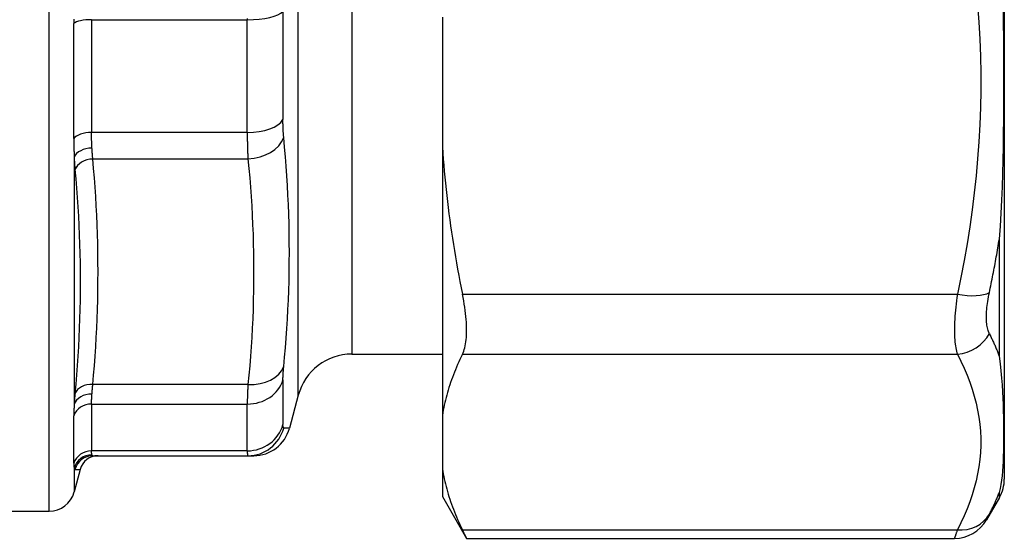
# Model space of a CAD drawing. Extents: x 23 to 1293, y -350 to 674.
# Drawn here: x 523 to 550, y -70 to -56 of the extents above; entities that cross this region are included whole.
import ezdxf

# ---------------------------------------------------------------- set-up
doc = ezdxf.new("R2010")
doc.units = 0
doc.layers.add('AM_4', color=3, linetype='CONTINUOUS', lineweight=25)

msp = doc.modelspace()

# ---------------------------------------------------------------- linework, layer by layer
at = {"layer": 'AM_4', "color": 7}
for p, q in [((523.895, -69.64), (523.895, -32.64)), ((549.732, -33.508), (549.732, -68.772)), ((530.634, -66.501), (530.634, -35.778)), ((532.083, -36.89), (532.083, -65.39)), ((530.219, -56.12), (530.219, -59.044)), ((524.564, -59.556), (524.564, -56.443)), ((525.042, -56.339), (525.042, -59.39)), ((525.042, -56.339), (529.253, -56.339)), ((529.253, -59.39), (529.253, -56.339)), ((534.532, -56.273), (534.532, -59.783)), ((529.253, -59.39), (525.042, -59.39)), ((534.532, -59.783), (534.532, -67.042)), ((524.571, -60.052), (524.571, -66.757)), ((525.077, -60.109), (529.274, -60.109)), ((549.598, -65.45), (549.598, -62.275)), ((535.076, -63.768), (548.462, -63.768)), ((532.083, -65.39), (534.532, -65.39)), ((535.076, -65.392), (548.462, -65.392)), ((529.274, -66.212), (525.077, -66.212)), ((530.219, -66.087), (530.219, -67.298)), ((530.634, -66.501), (530.393, -67.398)), ((525.042, -66.743), (525.042, -68.007)), ((525.042, -66.743), (529.253, -66.743)), ((529.253, -68.007), (529.253, -66.743)), ((524.564, -68.345), (524.564, -67.056)), ((534.532, -67.042), (534.532, -68.497)), ((529.253, -68.007), (525.042, -68.007)), ((525.077, -68.14), (529.274, -68.14)), ((529.274, -68.14), (529.427, -68.14)), ((524.571, -68.484), (524.571, -69.121)), ((524.734, -68.51), (524.571, -69.121)), ((534.532, -68.497), (534.532, -69.24)), ((534.532, -69.24), (535.188, -70.376)), ((549.598, -69.272), (549.598, -69.132)), ((549.598, -69.272), (549.249, -69.876)), ((521.732, -69.64), (523.895, -69.64)), ((535.076, -70.147), (548.462, -70.147)), ((535.188, -70.376), (548.383, -70.376))]:
    msp.add_line(p, q, dxfattribs=at)
at = {"layer": 'AM_4', "color": 7, "flags": 128}
for points in [[(549.011, -55.946), (549.044, -56.406), (549.07, -56.867), (549.087, -57.329), (549.096, -57.791), (549.096, -58.253), (549.087, -58.716), (549.07, -59.179), (549.045, -59.641), (549.011, -60.104), (548.969, -60.565), (548.919, -61.026), (548.861, -61.486), (548.796, -61.945), (548.723, -62.403), (548.643, -62.86), (548.555, -63.315), (548.462, -63.768)], [(549.598, -62.275), (549.625, -61.928), (549.648, -61.577), (549.666, -61.222), (549.681, -60.864), (549.692, -60.505), (549.701, -60.144), (549.708, -59.782), (549.713, -59.418), (549.716, -59.052), (549.719, -58.685), (549.72, -58.317), (549.72, -57.947), (549.72, -57.576), (549.719, -57.204), (549.717, -56.83), (549.713, -56.454), (549.708, -56.078)], [(524.564, -56.327), (524.564, -56.35), (524.564, -56.373), (524.564, -56.397), (524.564, -56.42), (524.564, -56.443)], [(529.253, -56.303), (529.253, -56.339)], [(530.24, -59.531), (530.239, -59.513), (530.237, -59.495), (530.235, -59.476), (530.234, -59.458), (530.232, -59.439), (530.231, -59.42), (530.23, -59.4), (530.229, -59.381), (530.228, -59.361), (530.226, -59.341), (530.225, -59.321), (530.225, -59.301), (530.224, -59.28), (530.223, -59.26), (530.222, -59.239), (530.222, -59.218), (530.221, -59.196), (530.221, -59.175), (530.22, -59.153), (530.22, -59.132), (530.22, -59.11), (530.219, -59.088), (530.219, -59.066), (530.219, -59.044)], [(525.054, -59.812), (525.053, -59.795), (525.052, -59.779), (525.051, -59.762), (525.05, -59.745), (525.05, -59.728), (525.049, -59.711), (525.048, -59.694), (525.048, -59.677), (525.047, -59.659), (525.046, -59.642), (525.046, -59.625), (525.045, -59.607), (525.045, -59.589), (525.045, -59.572), (525.044, -59.554), (525.044, -59.536), (525.043, -59.518), (525.043, -59.5), (525.043, -59.482), (525.043, -59.464), (525.043, -59.445), (525.042, -59.427), (525.042, -59.409), (525.042, -59.39)], [(529.253, -59.39), (529.253, -59.423), (529.254, -59.456), (529.254, -59.488), (529.254, -59.52), (529.254, -59.552), (529.255, -59.584), (529.255, -59.616), (529.256, -59.647), (529.256, -59.678), (529.257, -59.709), (529.258, -59.739), (529.259, -59.77), (529.26, -59.8), (529.261, -59.829), (529.262, -59.859), (529.263, -59.888), (529.264, -59.917), (529.265, -59.945), (529.267, -59.973), (529.268, -60.001), (529.269, -60.029), (529.271, -60.056), (529.273, -60.083), (529.274, -60.109)], [(524.564, -59.556), (524.564, -59.577), (524.564, -59.598), (524.564, -59.62), (524.564, -59.641), (524.564, -59.662), (524.565, -59.683), (524.565, -59.704), (524.565, -59.725), (524.565, -59.746), (524.565, -59.767), (524.566, -59.788), (524.566, -59.809), (524.566, -59.829), (524.567, -59.85), (524.567, -59.87), (524.567, -59.891), (524.568, -59.911), (524.568, -59.932), (524.568, -59.952), (524.569, -59.972), (524.569, -59.992), (524.57, -60.012), (524.57, -60.032), (524.571, -60.052)], [(530.24, -65.729), (530.264, -65.473), (530.286, -65.216), (530.307, -64.958), (530.325, -64.701), (530.341, -64.444), (530.355, -64.186), (530.366, -63.928), (530.376, -63.67), (530.384, -63.412), (530.389, -63.153), (530.392, -62.895), (530.393, -62.636), (530.392, -62.378), (530.389, -62.119), (530.384, -61.86), (530.376, -61.601), (530.366, -61.343), (530.355, -61.084), (530.341, -60.825), (530.325, -60.566), (530.307, -60.307), (530.286, -60.048), (530.264, -59.79), (530.24, -59.531)], [(525.077, -60.109), (525.076, -60.097), (525.074, -60.086), (525.073, -60.074), (525.072, -60.062), (525.071, -60.05), (525.07, -60.038), (525.069, -60.026), (525.068, -60.014), (525.067, -60.002), (525.066, -59.99), (525.065, -59.977), (525.064, -59.965), (525.063, -59.953), (525.062, -59.94), (525.061, -59.927), (525.06, -59.915), (525.059, -59.902), (525.058, -59.889), (525.057, -59.877), (525.057, -59.864), (525.056, -59.851), (525.055, -59.838), (525.054, -59.825), (525.054, -59.812)], [(534.532, -59.783), (534.543, -59.947), (534.555, -60.111), (534.568, -60.275), (534.583, -60.439), (534.598, -60.603), (534.614, -60.767), (534.631, -60.932), (534.649, -61.096), (534.669, -61.261), (534.689, -61.426), (534.71, -61.591), (534.732, -61.756), (534.755, -61.922), (534.779, -62.088), (534.804, -62.254), (534.83, -62.421), (534.858, -62.588), (534.886, -62.755), (534.915, -62.923), (534.945, -63.091), (534.976, -63.259), (535.008, -63.428), (535.041, -63.598), (535.076, -63.768)], [(524.571, -60.052), (524.571, -60.067), (524.572, -60.082), (524.573, -60.097), (524.574, -60.112), (524.574, -60.127), (524.575, -60.142), (524.576, -60.156), (524.577, -60.171), (524.578, -60.186), (524.579, -60.2), (524.58, -60.215), (524.581, -60.229), (524.582, -60.243), (524.583, -60.257), (524.584, -60.272), (524.585, -60.286), (524.586, -60.3), (524.587, -60.314), (524.588, -60.328), (524.589, -60.341), (524.59, -60.355), (524.591, -60.369), (524.593, -60.382), (524.594, -60.396)], [(525.077, -66.212), (525.099, -65.958), (525.119, -65.704), (525.138, -65.45), (525.154, -65.196), (525.169, -64.942), (525.182, -64.687), (525.193, -64.433), (525.201, -64.179), (525.208, -63.924), (525.213, -63.67), (525.216, -63.415), (525.217, -63.16), (525.216, -62.906), (525.213, -62.651), (525.208, -62.397), (525.201, -62.142), (525.193, -61.888), (525.182, -61.634), (525.169, -61.379), (525.154, -61.125), (525.138, -60.871), (525.119, -60.617), (525.099, -60.363), (525.077, -60.109)], [(529.274, -60.109), (529.298, -60.363), (529.32, -60.617), (529.341, -60.871), (529.359, -61.125), (529.375, -61.379), (529.389, -61.634), (529.4, -61.888), (529.41, -62.143), (529.418, -62.397), (529.423, -62.652), (529.426, -62.906), (529.427, -63.16), (529.426, -63.415), (529.423, -63.669), (529.418, -63.924), (529.41, -64.178), (529.401, -64.433), (529.389, -64.687), (529.375, -64.941), (529.359, -65.196), (529.341, -65.45), (529.321, -65.704), (529.298, -65.958), (529.274, -66.212)], [(524.594, -60.396), (524.616, -60.647), (524.636, -60.899), (524.655, -61.151), (524.671, -61.403), (524.686, -61.655), (524.699, -61.907), (524.71, -62.16), (524.718, -62.412), (524.725, -62.665), (524.73, -62.917), (524.733, -63.17), (524.734, -63.423), (524.733, -63.675), (524.73, -63.928), (524.725, -64.181), (524.718, -64.433), (524.71, -64.686), (524.699, -64.939), (524.686, -65.192), (524.671, -65.444), (524.655, -65.697), (524.636, -65.95), (524.616, -66.202), (524.594, -66.455)], [(549.328, -63.724), (549.34, -63.664), (549.353, -63.604), (549.365, -63.544), (549.377, -63.484), (549.389, -63.424), (549.401, -63.363), (549.413, -63.303), (549.425, -63.243), (549.437, -63.183), (549.448, -63.122), (549.46, -63.062), (549.471, -63.002), (549.482, -62.941), (549.493, -62.881), (549.504, -62.82), (549.515, -62.76), (549.526, -62.699), (549.536, -62.639), (549.547, -62.578), (549.557, -62.518), (549.568, -62.457), (549.578, -62.396), (549.588, -62.336), (549.598, -62.275)], [(535.076, -65.392), (535.093, -65.352), (535.11, -65.31), (535.125, -65.265), (535.138, -65.216), (535.149, -65.166), (535.159, -65.112), (535.168, -65.056), (535.175, -64.997), (535.18, -64.937), (535.184, -64.874), (535.187, -64.808), (535.188, -64.741), (535.187, -64.672), (535.184, -64.6), (535.18, -64.526), (535.175, -64.449), (535.168, -64.371), (535.159, -64.29), (535.149, -64.207), (535.138, -64.122), (535.125, -64.036), (535.11, -63.948), (535.093, -63.859), (535.076, -63.768)], [(548.462, -63.768), (548.449, -63.857), (548.438, -63.945), (548.428, -64.032), (548.418, -64.117), (548.41, -64.202), (548.403, -64.285), (548.397, -64.366), (548.392, -64.445), (548.388, -64.523), (548.385, -64.598), (548.384, -64.671), (548.383, -64.742), (548.384, -64.811), (548.385, -64.877), (548.388, -64.941), (548.392, -65.002), (548.397, -65.061), (548.403, -65.117), (548.41, -65.17), (548.419, -65.22), (548.428, -65.267), (548.438, -65.312), (548.45, -65.353), (548.462, -65.391)], [(549.328, -64.836), (549.316, -64.809), (549.304, -64.78), (549.294, -64.75), (549.285, -64.717), (549.276, -64.682), (549.269, -64.646), (549.263, -64.607), (549.258, -64.567), (549.254, -64.525), (549.251, -64.481), (549.25, -64.435), (549.249, -64.388), (549.25, -64.34), (549.251, -64.29), (549.254, -64.238), (549.258, -64.185), (549.263, -64.131), (549.269, -64.076), (549.276, -64.019), (549.285, -63.962), (549.294, -63.903), (549.304, -63.844), (549.315, -63.784), (549.328, -63.724)], [(549.328, -64.836), (549.34, -64.862), (549.353, -64.887), (549.365, -64.913), (549.377, -64.938), (549.389, -64.964), (549.401, -64.989), (549.413, -65.015), (549.425, -65.04), (549.437, -65.066), (549.448, -65.091), (549.46, -65.117), (549.471, -65.142), (549.482, -65.168), (549.493, -65.194), (549.504, -65.219), (549.515, -65.245), (549.526, -65.27), (549.537, -65.296), (549.547, -65.322), (549.557, -65.347), (549.568, -65.373), (549.578, -65.399), (549.588, -65.424), (549.598, -65.45)], [(535.076, -65.392), (535.041, -65.462), (535.008, -65.533), (534.976, -65.603), (534.945, -65.672), (534.915, -65.742), (534.886, -65.812), (534.858, -65.881), (534.83, -65.95), (534.804, -66.019), (534.779, -66.088), (534.755, -66.157), (534.732, -66.225), (534.71, -66.294), (534.689, -66.362), (534.669, -66.43), (534.649, -66.499), (534.631, -66.567), (534.614, -66.635), (534.598, -66.703), (534.583, -66.771), (534.568, -66.839), (534.555, -66.907), (534.543, -66.975), (534.532, -67.042)], [(548.462, -65.392), (548.556, -65.58), (548.643, -65.768), (548.723, -65.957), (548.796, -66.146), (548.861, -66.336), (548.919, -66.526), (548.969, -66.716), (549.011, -66.906), (549.044, -67.097), (549.07, -67.288), (549.087, -67.479), (549.096, -67.671), (549.096, -67.863), (549.087, -68.054), (549.07, -68.246), (549.045, -68.438), (549.011, -68.629), (548.969, -68.82), (548.919, -69.011), (548.861, -69.202), (548.796, -69.392), (548.723, -69.582), (548.643, -69.771), (548.555, -69.959), (548.462, -70.147)], [(549.598, -69.132), (549.625, -69.029), (549.648, -68.919), (549.666, -68.803), (549.681, -68.682), (549.692, -68.556), (549.701, -68.427), (549.708, -68.293), (549.713, -68.155), (549.716, -68.014), (549.719, -67.869), (549.72, -67.72), (549.72, -67.569), (549.72, -67.414), (549.719, -67.256), (549.717, -67.094), (549.713, -66.928), (549.708, -66.759), (549.702, -66.586), (549.693, -66.408), (549.681, -66.225), (549.666, -66.038), (549.648, -65.846), (549.625, -65.65), (549.598, -65.45)], [(530.219, -66.087), (530.219, -66.075), (530.219, -66.063), (530.22, -66.051), (530.22, -66.038), (530.22, -66.025), (530.221, -66.012), (530.221, -65.998), (530.222, -65.984), (530.222, -65.97), (530.223, -65.956), (530.224, -65.941), (530.225, -65.926), (530.225, -65.911), (530.226, -65.896), (530.228, -65.88), (530.229, -65.864), (530.23, -65.848), (530.231, -65.832), (530.232, -65.815), (530.234, -65.798), (530.235, -65.781), (530.237, -65.764), (530.239, -65.747), (530.24, -65.729)], [(525.054, -66.472), (525.054, -66.462), (525.055, -66.452), (525.056, -66.442), (525.057, -66.432), (525.057, -66.421), (525.058, -66.411), (525.059, -66.4), (525.06, -66.39), (525.061, -66.379), (525.062, -66.368), (525.063, -66.358), (525.064, -66.347), (525.065, -66.336), (525.066, -66.325), (525.067, -66.314), (525.068, -66.303), (525.069, -66.292), (525.07, -66.28), (525.071, -66.269), (525.072, -66.258), (525.073, -66.246), (525.074, -66.235), (525.076, -66.223), (525.077, -66.212)], [(529.274, -66.212), (529.273, -66.238), (529.271, -66.264), (529.269, -66.289), (529.268, -66.315), (529.267, -66.339), (529.265, -66.364), (529.264, -66.388), (529.263, -66.412), (529.262, -66.436), (529.261, -66.459), (529.26, -66.482), (529.259, -66.504), (529.258, -66.526), (529.257, -66.548), (529.256, -66.569), (529.256, -66.59), (529.255, -66.61), (529.255, -66.631), (529.254, -66.65), (529.254, -66.67), (529.254, -66.689), (529.254, -66.707), (529.253, -66.725), (529.253, -66.743)], [(524.594, -66.455), (524.593, -66.468), (524.591, -66.482), (524.59, -66.495), (524.589, -66.508), (524.588, -66.521), (524.587, -66.534), (524.586, -66.547), (524.585, -66.56), (524.584, -66.573), (524.583, -66.586), (524.582, -66.599), (524.581, -66.611), (524.58, -66.624), (524.579, -66.636), (524.578, -66.649), (524.577, -66.661), (524.576, -66.673), (524.575, -66.686), (524.574, -66.698), (524.574, -66.71), (524.573, -66.722), (524.572, -66.733), (524.571, -66.745), (524.571, -66.757)], [(525.042, -66.743), (525.042, -66.733), (525.042, -66.723), (525.043, -66.713), (525.043, -66.702), (525.043, -66.692), (525.043, -66.682), (525.043, -66.671), (525.044, -66.66), (525.044, -66.649), (525.045, -66.638), (525.045, -66.627), (525.045, -66.616), (525.046, -66.605), (525.046, -66.593), (525.047, -66.582), (525.048, -66.57), (525.048, -66.558), (525.049, -66.546), (525.05, -66.534), (525.05, -66.522), (525.051, -66.51), (525.052, -66.497), (525.053, -66.485), (525.054, -66.472)], [(524.571, -66.757), (524.57, -66.77), (524.57, -66.784), (524.569, -66.797), (524.569, -66.81), (524.568, -66.823), (524.568, -66.836), (524.568, -66.849), (524.567, -66.862), (524.567, -66.875), (524.567, -66.888), (524.566, -66.9), (524.566, -66.913), (524.566, -66.925), (524.565, -66.937), (524.565, -66.95), (524.565, -66.962), (524.565, -66.974), (524.565, -66.986), (524.564, -66.998), (524.564, -67.01), (524.564, -67.021), (524.564, -67.033), (524.564, -67.044), (524.564, -67.056)], [(530.24, -67.39), (530.239, -67.389), (530.237, -67.389), (530.235, -67.388), (530.234, -67.387), (530.232, -67.385), (530.231, -67.383), (530.23, -67.381), (530.229, -67.379), (530.228, -67.376), (530.226, -67.373), (530.225, -67.37), (530.225, -67.366), (530.224, -67.362), (530.223, -67.358), (530.222, -67.353), (530.222, -67.348), (530.221, -67.343), (530.221, -67.338), (530.22, -67.332), (530.22, -67.326), (530.22, -67.319), (530.219, -67.313), (530.219, -67.306), (530.219, -67.298)], [(530.393, -67.398), (530.393, -67.398), (530.392, -67.398), (530.391, -67.398), (530.389, -67.398), (530.387, -67.398), (530.384, -67.398), (530.38, -67.398), (530.376, -67.397), (530.372, -67.397), (530.366, -67.397), (530.361, -67.397), (530.355, -67.396), (530.348, -67.396), (530.341, -67.395), (530.333, -67.395), (530.325, -67.394), (530.316, -67.394), (530.306, -67.393), (530.297, -67.393), (530.286, -67.392), (530.276, -67.392), (530.264, -67.391), (530.253, -67.39), (530.24, -67.39)], [(525.054, -68.114), (525.053, -68.111), (525.052, -68.108), (525.051, -68.105), (525.05, -68.102), (525.05, -68.098), (525.049, -68.095), (525.048, -68.091), (525.048, -68.087), (525.047, -68.083), (525.046, -68.079), (525.046, -68.075), (525.045, -68.07), (525.045, -68.066), (525.044, -68.061), (525.044, -68.056), (525.044, -68.051), (525.043, -68.046), (525.043, -68.041), (525.043, -68.036), (525.043, -68.03), (525.043, -68.024), (525.043, -68.019), (525.042, -68.013), (525.042, -68.007)], [(525.077, -68.14), (525.076, -68.14), (525.074, -68.139), (525.073, -68.139), (525.072, -68.139), (525.071, -68.139), (525.07, -68.138), (525.069, -68.137), (525.068, -68.137), (525.067, -68.136), (525.066, -68.135), (525.065, -68.134), (525.064, -68.133), (525.063, -68.132), (525.062, -68.131), (525.061, -68.13), (525.06, -68.128), (525.059, -68.127), (525.058, -68.125), (525.057, -68.123), (525.057, -68.122), (525.056, -68.12), (525.055, -68.118), (525.054, -68.116), (525.054, -68.114)], [(529.253, -68.007), (529.253, -68.017), (529.254, -68.028), (529.254, -68.038), (529.254, -68.047), (529.254, -68.056), (529.255, -68.065), (529.255, -68.073), (529.256, -68.08), (529.256, -68.087), (529.257, -68.094), (529.258, -68.1), (529.259, -68.106), (529.26, -68.112), (529.261, -68.116), (529.262, -68.121), (529.263, -68.125), (529.264, -68.128), (529.265, -68.131), (529.267, -68.134), (529.268, -68.136), (529.269, -68.138), (529.271, -68.139), (529.273, -68.139), (529.274, -68.14)], [(524.564, -68.345), (524.564, -68.352), (524.564, -68.359), (524.564, -68.366), (524.564, -68.373), (524.564, -68.379), (524.565, -68.386), (524.565, -68.392), (524.565, -68.399), (524.565, -68.405), (524.565, -68.411), (524.566, -68.417), (524.566, -68.423), (524.566, -68.429), (524.567, -68.434), (524.567, -68.44), (524.567, -68.445), (524.568, -68.451), (524.568, -68.456), (524.568, -68.461), (524.569, -68.466), (524.569, -68.471), (524.57, -68.475), (524.57, -68.48), (524.571, -68.484)], [(524.571, -68.484), (524.571, -68.487), (524.572, -68.489), (524.573, -68.491), (524.574, -68.494), (524.574, -68.496), (524.575, -68.498), (524.576, -68.499), (524.577, -68.501), (524.578, -68.503), (524.579, -68.504), (524.58, -68.506), (524.581, -68.507), (524.582, -68.508), (524.583, -68.509), (524.584, -68.51), (524.585, -68.511), (524.586, -68.512), (524.587, -68.512), (524.588, -68.513), (524.589, -68.513), (524.59, -68.514), (524.591, -68.514), (524.593, -68.514), (524.594, -68.514)], [(524.594, -68.514), (524.605, -68.514), (524.616, -68.513), (524.626, -68.513), (524.636, -68.513), (524.646, -68.513), (524.655, -68.512), (524.663, -68.512), (524.671, -68.512), (524.679, -68.512), (524.686, -68.512), (524.693, -68.511), (524.699, -68.511), (524.704, -68.511), (524.71, -68.511), (524.714, -68.511), (524.718, -68.511), (524.722, -68.511), (524.725, -68.51), (524.728, -68.51), (524.73, -68.51), (524.732, -68.51), (524.733, -68.51), (524.734, -68.51), (524.734, -68.51)], [(534.532, -68.497), (534.543, -68.564), (534.555, -68.632), (534.568, -68.7), (534.583, -68.768), (534.598, -68.836), (534.614, -68.904), (534.631, -68.972), (534.649, -69.04), (534.669, -69.109), (534.689, -69.177), (534.71, -69.245), (534.732, -69.314), (534.755, -69.382), (534.779, -69.451), (534.804, -69.52), (534.83, -69.589), (534.858, -69.658), (534.886, -69.727), (534.915, -69.797), (534.945, -69.867), (534.976, -69.936), (535.008, -70.006), (535.041, -70.077), (535.076, -70.147)], [(549.328, -69.723), (549.34, -69.698), (549.353, -69.674), (549.365, -69.65), (549.377, -69.625), (549.389, -69.601), (549.401, -69.576), (549.413, -69.552), (549.425, -69.527), (549.437, -69.503), (549.448, -69.478), (549.46, -69.453), (549.471, -69.429), (549.482, -69.404), (549.493, -69.379), (549.504, -69.355), (549.515, -69.33), (549.526, -69.305), (549.536, -69.281), (549.547, -69.256), (549.557, -69.231), (549.568, -69.207), (549.578, -69.182), (549.588, -69.157), (549.598, -69.132)], [(549.249, -69.875), (549.249, -69.875), (549.25, -69.874), (549.25, -69.873), (549.251, -69.871), (549.253, -69.869), (549.254, -69.866), (549.256, -69.862), (549.258, -69.858), (549.26, -69.854), (549.263, -69.848), (549.266, -69.843), (549.269, -69.837), (549.273, -69.83), (549.276, -69.823), (549.28, -69.815), (549.285, -69.807), (549.289, -69.798), (549.294, -69.788), (549.299, -69.779), (549.304, -69.768), (549.31, -69.758), (549.315, -69.747), (549.321, -69.735), (549.328, -69.723)], [(535.188, -70.376), (535.187, -70.375), (535.187, -70.374), (535.186, -70.372), (535.184, -70.369), (535.183, -70.365), (535.18, -70.361), (535.178, -70.356), (535.175, -70.35), (535.172, -70.343), (535.168, -70.336), (535.164, -70.327), (535.159, -70.318), (535.155, -70.308), (535.149, -70.297), (535.144, -70.286), (535.138, -70.273), (535.131, -70.26), (535.125, -70.247), (535.117, -70.232), (535.11, -70.217), (535.102, -70.2), (535.093, -70.183), (535.085, -70.166), (535.076, -70.147)], [(548.462, -70.147), (548.455, -70.165), (548.449, -70.183), (548.444, -70.199), (548.438, -70.215), (548.433, -70.231), (548.428, -70.245), (548.423, -70.259), (548.419, -70.272), (548.414, -70.285), (548.41, -70.296), (548.407, -70.307), (548.403, -70.317), (548.4, -70.327), (548.397, -70.335), (548.394, -70.343), (548.392, -70.35), (548.39, -70.356), (548.388, -70.361), (548.387, -70.365), (548.385, -70.369), (548.384, -70.372), (548.384, -70.374), (548.383, -70.375), (548.383, -70.375)]]:
    msp.add_lwpolyline(points, dxfattribs=at)
at = {"layer": 'AM_4', "color": 7}
for centre, radius, start, end in [((532.083, -66.89), 1.5, 90, 165), ((529.428, -67.14), 1, 270, 345), ((525.217, -68.64), 0.5, 90, 165), ((548.732, -68.772), 1, 330, 0), ((523.895, -68.94), 0.7, 270, 345), ((548.383, -69.376), 1, 270, 330)]:
    msp.add_arc(centre, radius, start, end, dxfattribs=at)
for centre, major_axis, ratio, start_param, end_param in [((529.253, -56.044), (1, 0), 0.294565, 4.712389, 6.021386), ((525.042, -56.486), (-0.5, 0), 0.294565, 4.712389, 5.987217), ((529.253, -58.923), (1, 0), 0.467444, 4.712389, 6.021386), ((525.042, -59.624), (-0.5, 0), 0.467444, 4.712389, 5.987217), ((529.274, -59.402), (0.995, 0.098), 0.705392, 4.642895, 5.961125), ((525.054, -60.116), (-0.499, -0.023), 0.607614, 4.684797, 5.996231), ((525.077, -60.463), (-0.498, -0.045), 0.705656, 4.648455, 5.965237), ((548.462, -63.386), (0.978, -0.21), 0.375382, 4.792742, 5.874681), ((548.462, -64.468), (0.888, 0.46), 0.906253, 4.273566, 5.355505), ((529.274, -65.505), (0.995, -0.098), 0.705392, 4.781883, 6.100113), ((525.077, -66.565), (-0.498, 0.045), 0.705656, 4.776323, 6.093105), ((529.253, -65.859), (1, 0), 0.884022, 4.712389, 6.021386), ((525.054, -66.869), (-0.499, 0.03), 0.793415, 4.759413, 6.070847), ((525.042, -67.185), (-0.5, 0), 0.884022, 4.712389, 5.987217), ((529.253, -67.051), (1, 0), 0.955631, 4.712389, 6.021386), ((529.274, -67.14), (0, -1), 0.997575, 0, 1.31823), ((525.042, -68.484), (-0.5, 0), 0.955631, 4.712389, 5.987217), ((525.054, -68.609), (-0.482, -0.132), 0.990677, 4.44705, 5.758484), ((525.077, -68.64), (0, 0.5), 0.997949, 0, 1.316782), ((548.462, -69.223), (0.888, -0.46), 0.906253, 5.151211, 6.23315)]:
    msp.add_ellipse(centre, major_axis=major_axis, ratio=ratio, start_param=start_param, end_param=end_param, dxfattribs=at)

doc.saveas('drawing.dxf')
